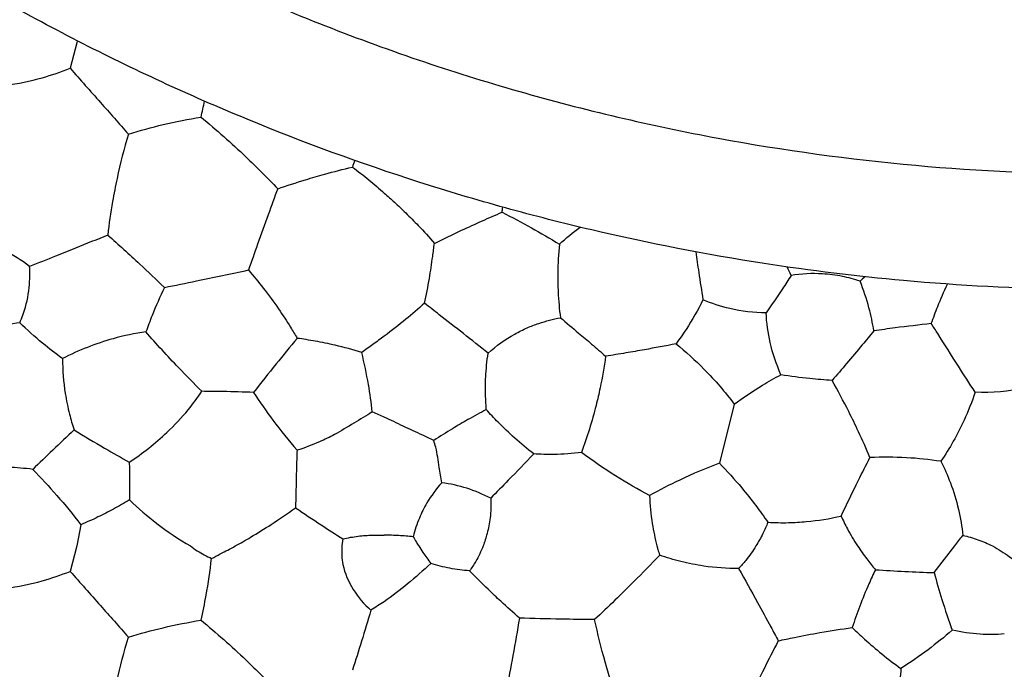
# Model space of a CAD drawing. Units: millimetres. Extents: x 938 to 2527, y -588 to 524.
# Drawn here: x 1427 to 1546, y -319 to -240 of the extents above; entities that cross this region are included whole.
import ezdxf

# ---------------------------------------------------------------- set-up
doc = ezdxf.new("R2010")
doc.units = ezdxf.units.MM
doc.header["$MEASUREMENT"] = 0
doc.layers.get('Defpoints').update_dxf_attribs({"true_color": 0xffffff})
doc.styles.add('Arial', font='arial.ttf')
doc.dimstyles.new('Stavros', dxfattribs={"dimtxt": 20, "dimasz": 20, "dimexe": 0.5, "dimexo": 0.5, "dimgap": 2, "dimtad": 1, "dimtoh": 1, "dimdec": 0, "dimzin": 1, "dimdsep": 46, "dimtxsty": 'Arial', "dimcen": 0.5, "dimazin": 0, "dimtfac": 1, "dimtdec": 4, "dimtix": 1, "dimtmove": 1, "dimatfit": 3, "dimfxl": 1, "dimtolj": 1, "dimtzin": 1, "dimarcsym": 0})

# ---------------------------------------------------------------- blocks, each defined once
blk = doc.blocks.new('*D7')
at = {"color": 0, "lineweight": -2, "transparency": 16777216}
for p, q in [((1176.26, 465.64), (1196.26, 465.64)), ((1196.26, 465.64), (1300.61, 331.5)), ((1557.93, 0.09), (1558.93, 0.09)), ((1558.43, -0.41), (1558.43, 0.59))]:
    blk.add_line(p, q, dxfattribs=at)
at = {"color": 0, "transparency": 16777216}
blk.add_solid([(1303.24, 333.55), (1297.98, 329.45), (1312.89, 315.72)], dxfattribs=at)
at = {"layer": 'Defpoints', "color": 0, "transparency": 16777216}
for p in [(1312.89, 315.72), (1803.97, -315.53)]:
    blk.add_point(p, dxfattribs=at)
at = {"color": 0, "transparency": 16777216, "insert": (1141.32, 465.64), "char_height": 20, "attachment_point": 5, "style": 'Arial'}
blk.add_mtext('\\A1;∅800', dxfattribs=at)

msp = doc.modelspace()

# ---------------------------------------------------------------- linework, layer by layer
for p, q in [((1433.83, -243.16), (1433.03, -246.23)), ((1433.88, -242.9), (1433.83, -243.16)), ((1471, -288.37), (1469.55, -287.75)), ((1513.3, -286.82), (1511.5, -293.93)), ((1434.32, -301.38), (1433.83, -303.95)), ((1465.99, -303.09), (1465.88, -303.95)), ((1433.83, -303.95), (1433.03, -307.02)), ((1537.47, -307.17), (1539.95, -303.95))]:
    msp.add_line(p, q)
for points, knots in [([(1158.5, 0, 60.86), (1158.5, 6, 60.86), (1158.77, 17.99, 60.86), (1160.42, 42.34, 60.86), (1164.66, 73.25, 60.86), (1173.43, 110.55, 60.86), (1186.07, 147.73, 60.86), (1202.68, 184.22, 60.86), (1223.2, 219.38, 60.86), (1247.46, 252.63, 60.86), (1275.15, 283.34, 60.86), (1305.88, 311.05, 60.86), (1339.11, 335.3, 60.86), (1374.28, 355.82, 60.86), (1410.77, 372.43, 60.86), (1447.95, 385.07, 60.86), (1485.24, 393.84, 60.86), (1522.11, 398.9, 60.86), (1558.5, 400.54, 60.86), (1594.89, 398.9, 60.86), (1631.75, 393.84, 60.86), (1669.05, 385.07, 60.86), (1706.23, 372.43, 60.86), (1742.72, 355.82, 60.86), (1777.89, 335.31, 60.86), (1811.13, 311.04, 60.86), (1841.85, 283.35, 60.86), (1869.55, 252.62, 60.86), (1893.81, 219.39, 60.86), (1914.32, 184.22, 60.86), (1930.93, 147.73, 60.86), (1943.58, 110.55, 60.86), (1952.34, 73.26, 60.86), (1957.4, 36.39, 60.86), (1959.04, 0, 60.86), (1957.4, -36.39, 60.86), (1952.34, -73.25, 60.86), (1943.57, -110.55, 60.86), (1930.93, -147.73, 60.86), (1914.32, -184.22, 60.86), (1893.81, -219.38, 60.86), (1869.55, -252.63, 60.86), (1841.85, -283.34, 60.86), (1811.12, -311.05, 60.86), (1777.89, -335.3, 60.86), (1742.72, -355.82, 60.86), (1706.24, -372.43, 60.86), (1669.05, -385.07, 60.86), (1631.76, -393.84, 60.86), (1594.89, -398.9, 60.86), (1558.5, -400.54, 60.86), (1522.11, -398.9, 60.86), (1485.25, -393.84, 60.86), (1447.95, -385.07, 60.86), (1410.77, -372.43, 60.86), (1374.28, -355.82, 60.86), (1339.12, -335.31, 60.86), (1305.87, -311.04, 60.86), (1275.16, -283.35, 60.86), (1247.45, -252.62, 60.86), (1223.2, -219.39, 60.86), (1202.68, -184.22, 60.86), (1186.08, -147.73, 60.86), (1173.43, -110.55, 60.86), (1164.66, -73.26, 60.86), (1160.42, -42.34, 60.86), (1158.77, -18, 60.86), (1158.5, -6, 60.86), (1158.5, 0, 60.86)], [0, 0, 0, 0, 11.65185, 23.303699, 47.392394, 72.197253, 97.632245, 123.594852, 149.96775, 176.62145, 203.417803, 230.214156, 256.867856, 283.240754, 309.203361, 334.638353, 359.443212, 383.531907, 406.835606, 430.139305, 454.228, 479.032859, 504.467851, 530.430458, 556.803356, 583.457056, 610.253409, 637.049762, 663.703462, 690.07636, 716.038967, 741.473959, 766.278819, 790.367513, 813.671212, 836.974912, 861.063606, 885.868466, 911.303457, 937.266065, 963.638963, 990.292662, 1017.089016, 1043.885369, 1070.539068, 1096.911966, 1122.874574, 1148.309565, 1173.114425, 1197.20312, 1220.506819, 1243.810518, 1267.899213, 1292.704072, 1318.139064, 1344.101671, 1370.474569, 1397.128269, 1423.924622, 1450.720975, 1477.374675, 1503.747573, 1529.71018, 1555.145172, 1579.950031, 1604.038726, 1615.690575, 1627.342425, 1627.342425, 1627.342425, 1627.342425]), ([(1944.5, 0, 18.17), (1944.5, 4.76, 18.17), (1944.33, 14.29, 18.17), (1943.39, 31.04, 18.17), (1941.16, 52.87, 18.17), (1936.55, 79.84, 18.17), (1929.1, 109.41, 18.17), (1919.1, 138.91, 18.17), (1906.51, 168, 18.17), (1891.93, 195.28, 18.17), (1878.01, 216.99, 18.17), (1865.94, 233.6, 18.17), (1853.37, 249.44, 18.17), (1837.88, 266.8, 18.17), (1821.22, 283.06, 18.17), (1802.53, 299.42, 18.17), (1780.98, 316, 18.17), (1758.16, 330.66, 18.17), (1739.37, 341.13, 18.17), (1720.39, 350.69, 18.17), (1696.23, 361.05, 18.17), (1666.73, 370.94, 18.17), (1635.34, 378.75, 18.17), (1604.09, 383.75, 18.17), (1573.2, 386.08, 18.17), (1543.82, 386.1, 18.17), (1514.31, 383.86, 18.17), (1484.46, 379.23, 18.17), (1454.89, 372.26, 18.17), (1425.34, 362.75, 18.17), (1396.16, 350.68, 18.17), (1367.68, 336.05, 18.17), (1340.2, 318.9, 18.17), (1314.06, 299.34, 18.17), (1289.57, 277.54, 18.17), (1266.99, 253.73, 18.17), (1246.59, 228.17, 18.17), (1228.53, 201.15, 18.17), (1212.94, 172.99, 18.17), (1199.92, 144.03, 18.17), (1189.87, 115.73, 18.17), (1182.15, 87.34, 18.17), (1176.65, 58.99, 18.17), (1173.25, 29.5, 18.17), (1172.13, 0, 18.17), (1173.25, -29.49, 18.17), (1176.65, -59, 18.17), (1182.39, -88.55, 18.17), (1190.58, -118.09, 18.17), (1201.32, -147.48, 18.17), (1214.65, -176.37, 18.17), (1229.28, -202.18, 18.17), (1245.91, -227.07, 18.17), (1264.35, -250.64, 18.17), (1283.88, -271.7, 18.17), (1304.83, -291.36, 18.17), (1327.19, -309.59, 18.17), (1354.06, -327.95, 18.17), (1382.11, -343.84, 18.17), (1410.99, -357.17, 18.17), (1435.6, -366.17, 18.17), (1455.39, -372.08, 18.17), (1475, -377.09, 18.17), (1497.69, -381.5, 18.17), (1525.12, -384.86, 18.17), (1551.57, -386.27, 18.17), (1574.83, -385.84, 18.17), (1598.24, -384.17, 18.17), (1622.71, -381.01, 18.17), (1652.25, -374.86, 18.17), (1681.82, -366.21, 18.17), (1711.13, -355.01, 18.17), (1739.89, -341.23, 18.17), (1767.74, -324.91, 18.17), (1794.37, -306.13, 18.17), (1819.44, -285.07, 18.17), (1842.68, -261.91, 18.17), (1863.84, -236.9, 18.17), (1882.71, -210.32, 18.17), (1899.13, -182.51, 18.17), (1913.01, -153.79, 18.17), (1922.52, -129.15, 18.17), (1930.35, -104.45, 18.17), (1936.56, -79.84, 18.17), (1941.15, -52.88, 18.17), (1943.4, -31.04, 18.17), (1944.33, -14.28, 18.17), (1944.5, -4.76, 18.17), (1944.5, 0, 18.17)], [0, 0, 0, 0, 9.843357, 19.686713, 34.68992, 55.203591, 76.187238, 97.696965, 119.539771, 141.664325, 161.582259, 172.828685, 184.100825, 203.38143, 220.897921, 232.197928, 254.724677, 277.078809, 288.189761, 299.20392, 321.010464, 342.478101, 363.477917, 387.841332, 407.820446, 427.487935, 448.534058, 468.935841, 489.906192, 511.300904, 533.057034, 555.128285, 577.447245, 599.959778, 622.560931, 645.175703, 667.720532, 690.126893, 712.300312, 734.198694, 755.731708, 774.314938, 795.003096, 815.368709, 835.672156, 855.975608, 876.340747, 897.028469, 918.154436, 939.687538, 961.655764, 983.873338, 1000.97566, 1023.504231, 1045.680233, 1060.312124, 1082.868924, 1105.292833, 1127.510089, 1149.461765, 1171.002112, 1181.643418, 1192.146648, 1212.835963, 1229.379853, 1249.253426, 1267.574699, 1277.439539, 1297.765517, 1318.547688, 1339.774462, 1361.398893, 1383.371935, 1405.640125, 1428.088372, 1450.66716, 1473.282869, 1495.861066, 1518.32339, 1540.607218, 1562.583457, 1584.221479, 1595.156965, 1616.141869, 1636.653756, 1651.655696, 1661.500709, 1671.344066, 1671.344066, 1671.344066, 1671.344066]), ([(1831.5, 0, 18.17), (1831.5, 3.37, 18.17), (1831.38, 10.1, 18.17), (1830.72, 21.95, 18.17), (1829.14, 37.4, 18.17), (1825.88, 56.47, 18.17), (1820.61, 77.38, 18.17), (1813.54, 98.24, 18.17), (1804.63, 118.82, 18.17), (1794.32, 138.11, 18.17), (1784.48, 153.47, 18.17), (1775.94, 165.21, 18.17), (1767.05, 176.41, 18.17), (1756.09, 188.7, 18.17), (1744.31, 200.2, 18.17), (1731.09, 211.77, 18.17), (1715.85, 223.49, 18.17), (1699.71, 233.86, 18.17), (1686.42, 241.27, 18.17), (1672.99, 248.03, 18.17), (1655.91, 255.35, 18.17), (1635.05, 262.35, 18.17), (1612.85, 267.87, 18.17), (1590.74, 271.41, 18.17), (1568.9, 273.05, 18.17), (1548.12, 273.07, 18.17), (1527.25, 271.48, 18.17), (1506.13, 268.21, 18.17), (1485.22, 263.28, 18.17), (1464.32, 256.56, 18.17), (1443.69, 248.02, 18.17), (1423.54, 237.67, 18.17), (1404.11, 225.54, 18.17), (1385.62, 211.71, 18.17), (1368.3, 196.29, 18.17), (1352.33, 179.45, 18.17), (1337.9, 161.37, 18.17), (1325.13, 142.27, 18.17), (1314.11, 122.35, 18.17), (1304.89, 101.87, 18.17), (1297.79, 81.85, 18.17), (1292.33, 61.77, 18.17), (1288.43, 41.72, 18.17), (1286.03, 20.86, 18.17), (1285.24, 0, 18.17), (1286.03, -20.86, 18.17), (1288.44, -41.73, 18.17), (1292.49, -62.62, 18.17), (1298.29, -83.52, 18.17), (1305.88, -104.3, 18.17), (1315.31, -124.74, 18.17), (1325.65, -143, 18.17), (1337.42, -160.59, 18.17), (1350.46, -177.26, 18.17), (1364.28, -192.16, 18.17), (1379.09, -206.06, 18.17), (1394.91, -218.96, 18.17), (1413.91, -231.94, 18.17), (1433.75, -243.18, 18.17), (1454.17, -252.61, 18.17), (1471.58, -258.98, 18.17), (1485.57, -263.15, 18.17), (1499.45, -266.7, 18.17), (1515.49, -269.82, 18.17), (1534.89, -272.19, 18.17), (1553.6, -273.19, 18.17), (1570.05, -272.89, 18.17), (1586.6, -271.7, 18.17), (1603.91, -269.47, 18.17), (1624.81, -265.12, 18.17), (1645.72, -259.01, 18.17), (1666.45, -251.09, 18.17), (1686.79, -241.34, 18.17), (1706.49, -229.79, 18.17), (1725.32, -216.52, 18.17), (1743.05, -201.62, 18.17), (1759.49, -185.24, 18.17), (1774.45, -167.55, 18.17), (1787.8, -148.75, 18.17), (1799.41, -129.08, 18.17), (1809.23, -108.77, 18.17), (1815.96, -91.34, 18.17), (1821.49, -73.87, 18.17), (1825.88, -56.46, 18.17), (1829.13, -37.4, 18.17), (1830.72, -21.95, 18.17), (1831.38, -10.1, 18.17), (1831.5, -3.37, 18.17), (1831.5, 0, 18.17)], [0, 0, 0, 0, 9.843357, 19.686713, 34.68992, 55.203591, 76.187238, 97.696965, 119.539771, 141.664325, 161.582259, 172.828685, 184.100825, 203.38143, 220.897921, 232.197928, 254.724677, 277.078809, 288.189761, 299.20392, 321.010464, 342.478101, 363.477917, 387.841332, 407.820446, 427.487935, 448.534058, 468.935841, 489.906192, 511.300904, 533.057034, 555.128285, 577.447245, 599.959778, 622.560931, 645.175703, 667.720532, 690.126893, 712.300312, 734.198694, 755.731708, 774.314938, 795.003096, 815.368709, 835.672156, 855.975608, 876.340747, 897.028469, 918.154436, 939.687538, 961.655764, 983.873338, 1000.97566, 1023.504231, 1045.680233, 1060.312124, 1082.868924, 1105.292833, 1127.510089, 1149.461765, 1171.002112, 1181.643418, 1192.146648, 1212.835963, 1229.379853, 1249.253426, 1267.574699, 1277.439539, 1297.765517, 1318.547688, 1339.774462, 1361.398893, 1383.371935, 1405.640125, 1428.088372, 1450.66716, 1473.282869, 1495.861066, 1518.32339, 1540.607218, 1562.583457, 1584.221479, 1595.156965, 1616.141869, 1636.653756, 1651.655696, 1661.500709, 1671.344066, 1671.344066, 1671.344066, 1671.344066]), ([(1299.5, 0, 60.86), (1299.5, 3.88, 60.86), (1299.68, 11.65, 60.86), (1300.74, 27.42, 60.86), (1303.49, 47.43, 60.86), (1309.17, 71.58, 60.86), (1317.36, 95.65, 60.86), (1328.11, 119.28, 60.86), (1341.39, 142.05, 60.86), (1357.1, 163.58, 60.86), (1375.03, 183.47, 60.86), (1394.93, 201.4, 60.86), (1416.45, 217.11, 60.86), (1439.22, 230.39, 60.86), (1462.84, 241.15, 60.86), (1486.92, 249.33, 60.86), (1511.07, 255.01, 60.86), (1534.94, 258.29, 60.86), (1558.5, 259.35, 60.86), (1582.07, 258.29, 60.86), (1605.93, 255.01, 60.86), (1630.08, 249.33, 60.86), (1654.16, 241.15, 60.86), (1677.78, 230.39, 60.86), (1700.55, 217.11, 60.86), (1722.08, 201.4, 60.86), (1741.97, 183.47, 60.86), (1759.91, 163.57, 60.86), (1775.61, 142.05, 60.86), (1788.9, 119.28, 60.86), (1799.65, 95.66, 60.86), (1807.84, 71.58, 60.86), (1813.51, 47.44, 60.86), (1816.79, 23.56, 60.86), (1817.85, 0, 60.86), (1816.79, -23.56, 60.86), (1813.51, -47.43, 60.86), (1807.84, -71.58, 60.86), (1799.65, -95.65, 60.86), (1788.9, -119.28, 60.86), (1775.61, -142.05, 60.86), (1759.9, -163.58, 60.86), (1741.97, -183.47, 60.86), (1722.07, -201.4, 60.86), (1700.56, -217.11, 60.86), (1677.78, -230.39, 60.86), (1654.16, -241.15, 60.86), (1630.08, -249.33, 60.86), (1605.94, -255.01, 60.86), (1582.07, -258.29, 60.86), (1558.5, -259.35, 60.86), (1534.94, -258.29, 60.86), (1511.07, -255.01, 60.86), (1486.92, -249.33, 60.86), (1462.85, -241.15, 60.86), (1439.22, -230.39, 60.86), (1416.45, -217.11, 60.86), (1394.93, -201.4, 60.86), (1375.04, -183.47, 60.86), (1357.1, -163.57, 60.86), (1341.39, -142.05, 60.86), (1328.11, -119.28, 60.86), (1317.36, -95.66, 60.86), (1309.17, -71.58, 60.86), (1303.49, -47.44, 60.86), (1300.74, -27.42, 60.86), (1299.68, -11.65, 60.86), (1299.5, -3.88, 60.86), (1299.5, 0, 60.86)], [0, 0, 0, 0, 11.65185, 23.303699, 47.392394, 72.197253, 97.632245, 123.594852, 149.96775, 176.62145, 203.417803, 230.214156, 256.867856, 283.240754, 309.203361, 334.638353, 359.443212, 383.531907, 406.835606, 430.139305, 454.228, 479.032859, 504.467851, 530.430458, 556.803356, 583.457056, 610.253409, 637.049762, 663.703462, 690.07636, 716.038967, 741.473959, 766.278819, 790.367513, 813.671212, 836.974912, 861.063606, 885.868466, 911.303457, 937.266065, 963.638963, 990.292662, 1017.089016, 1043.885369, 1070.539068, 1096.911966, 1122.874574, 1148.309565, 1173.114425, 1197.20312, 1220.506819, 1243.810518, 1267.899213, 1292.704072, 1318.139064, 1344.101671, 1370.474569, 1397.128269, 1423.924622, 1450.720975, 1477.374675, 1503.747573, 1529.71018, 1555.145172, 1579.950031, 1604.038726, 1615.690575, 1627.342425, 1627.342425, 1627.342425, 1627.342425]), ([(1421.25, -248.63), (1422.58, -248.59), (1425.42, -248.35), (1429.37, -247.53), (1431.93, -246.66), (1433.03, -246.23)], [16.046106, 16.046106, 16.046106, 16.046106, 20.048561, 24.560504, 28.124222, 28.124222, 28.124222, 28.124222]), ([(1433.03, -246.23), (1434.25, -247.6), (1436.6, -250.25), (1438.94, -252.89), (1440.07, -254.17)], [28.124222, 28.124222, 28.124222, 28.124222, 33.631533, 38.735793, 38.735793, 38.735793, 38.735793]), ([(1440.07, -254.17), (1441.46, -253.74), (1444.36, -252.96), (1447.32, -252.37), (1448.85, -252.13)], [0, 0, 0, 0, 4.358296, 9.02344, 9.02344, 9.02344, 9.02344]), ([(1448.85, -252.13), (1450.71, -253.66), (1453.88, -256.47), (1456.87, -259.46), (1458.12, -260.78)], [9.02344, 9.02344, 9.02344, 9.02344, 16.250876, 21.711836, 21.711836, 21.711836, 21.711836]), ([(1440.07, -254.17), (1439.55, -255.94), (1438.86, -258.65), (1438.05, -262.73), (1437.73, -265.02), (1437.58, -266.38)], [38.735793, 38.735793, 38.735793, 38.735793, 44.26945, 47.117092, 51.210478, 51.210478, 51.210478, 51.210478]), ([(1458.12, -260.78), (1459.23, -260.4), (1461.12, -259.79), (1464.13, -258.91), (1466.02, -258.43), (1467.14, -258.16)], [21.711836, 21.711836, 21.711836, 21.711836, 25.231665, 27.659358, 31.112405, 31.112405, 31.112405, 31.112405]), ([(1467.14, -258.16), (1467.82, -258.66), (1469.14, -259.68), (1470.4, -260.77), (1471, -261.31)], [41.802818, 41.802818, 41.802818, 41.802818, 44.335048, 46.78684, 46.78684, 46.78684, 46.78684]), ([(1458.12, -260.78), (1457.73, -261.83), (1456.91, -264.06), (1455.74, -267.34), (1454.95, -269.57), (1454.58, -270.6)], [30.305051, 30.305051, 30.305051, 30.305051, 33.645506, 37.448012, 40.744483, 40.744483, 40.744483, 40.744483]), ([(1471, -261.31), (1471.42, -261.68), (1472.29, -262.46), (1473.66, -263.77), (1475.3, -265.39), (1476.43, -266.64), (1477.06, -267.38)], [46.78684, 46.78684, 46.78684, 46.78684, 48.444532, 50.308439, 52.462023, 55.360574, 55.360574, 55.360574, 55.360574]), ([(1477.06, -267.38), (1478.15, -266.84), (1480.08, -265.92), (1482.8, -264.68), (1484.44, -263.96), (1485.23, -263.62)], [55.360574, 55.360574, 55.360574, 55.360574, 59.000046, 61.769685, 64.353923, 64.353923, 64.353923, 64.353923]), ([(1485.23, -263.62), (1486.42, -264.23), (1488.76, -265.47), (1491.05, -266.8), (1492.16, -267.48)], [64.353923, 64.353923, 64.353923, 64.353923, 68.385648, 72.290381, 72.290381, 72.290381, 72.290381]), ([(1437.58, -266.38), (1436.28, -266.91), (1434.18, -267.77), (1431.03, -269.04), (1429.18, -269.76), (1428.13, -270.16)], [51.210478, 51.210478, 51.210478, 51.210478, 55.419307, 58.020021, 61.388803, 61.388803, 61.388803, 61.388803]), ([(1437.58, -266.38), (1438.88, -267.53), (1441.19, -269.61), (1443.44, -271.76), (1444.42, -272.71)], [10.178325, 10.178325, 10.178325, 10.178325, 15.400515, 19.499997, 19.499997, 19.499997, 19.499997]), ([(1428.13, -270.16), (1427.14, -269.43), (1425.13, -268.15), (1422.96, -267.14), (1421.88, -266.73)], [41.995068, 41.995068, 41.995068, 41.995068, 45.667243, 49.1415, 49.1415, 49.1415, 49.1415]), ([(1475.88, -274.62), (1476.09, -273.63), (1476.45, -271.75), (1476.81, -269.32), (1476.99, -267.91), (1477.06, -267.38)], [0, 0, 0, 0, 3.058196, 5.740066, 7.346727, 7.346727, 7.346727, 7.346727]), ([(1492.16, -267.48), (1492.05, -268.65), (1491.94, -270.58), (1492, -273.55), (1492.15, -275.34), (1492.29, -276.37)], [-16.086673, -16.086673, -16.086673, -16.086673, -12.562663, -10.287281, -7.180091, -7.180091, -7.180091, -7.180091]), ([(1508.67, -268.41), (1508.77, -269.24), (1509.04, -271.17), (1509.34, -273.1), (1509.52, -274.19)], [2.35649, 2.35649, 2.35649, 2.35649, 4.862588, 8.201752, 8.201752, 8.201752, 8.201752]), ([(1426.93, -276.97), (1427.21, -276.36), (1427.82, -274.73), (1428.17, -272.41), (1428.16, -270.75), (1428.13, -270.16)], [35.017486, 35.017486, 35.017486, 35.017486, 37.028163, 40.217703, 41.995068, 41.995068, 41.995068, 41.995068]), ([(1444.42, -272.71), (1445.71, -272.45), (1449.1, -271.75), (1452.48, -271.05), (1454.58, -270.6)], [5.815647, 5.815647, 5.815647, 5.815647, 9.767827, 16.196174, 16.196174, 16.196174, 16.196174]), ([(1454.58, -270.6), (1455.19, -271.32), (1456.44, -272.86), (1458.16, -275.15), (1459.49, -277.21), (1460.21, -278.41), (1460.48, -278.86)], [16.196174, 16.196174, 16.196174, 16.196174, 19.015093, 22.139116, 24.799904, 26.354556, 26.354556, 26.354556, 26.354556]), ([(1520.17, -271.26), (1519.83, -271.8), (1518.84, -273.32), (1517.82, -274.81), (1517.15, -275.78)], [39.851023, 39.851023, 39.851023, 39.851023, 41.749536, 45.288553, 45.288553, 45.288553, 45.288553]), ([(1528.51, -271.95), (1527.81, -271.71), (1526.31, -271.31), (1523.51, -270.95), (1521.42, -271.06), (1520.17, -271.26)], [31.413778, 31.413778, 31.413778, 31.413778, 33.627682, 36.048494, 39.851023, 39.851023, 39.851023, 39.851023]), ([(1530.18, -277.96), (1530.02, -277.02), (1529.59, -274.98), (1528.93, -273), (1528.51, -271.95)], [7.837494, 7.837494, 7.837494, 7.837494, 10.684137, 14.079459, 14.079459, 14.079459, 14.079459]), ([(1537.12, -277.08), (1537.37, -276.38), (1537.97, -274.78), (1538.65, -273.2), (1539.06, -272.32)], [0, 0, 0, 0, 2.228539, 5.142132, 5.142132, 5.142132, 5.142132]), ([(1444.42, -272.71), (1443.89, -273.83), (1443.11, -275.61), (1442.43, -277.42), (1442.19, -278.08)], [19.499997, 19.499997, 19.499997, 19.499997, 23.206876, 25.315644, 25.315644, 25.315644, 25.315644]), ([(1475.88, -274.62), (1475.13, -275.28), (1473.53, -276.64), (1471.88, -277.93), (1471, -278.58)], [9.755679, 9.755679, 9.755679, 9.755679, 12.750681, 16.036759, 16.036759, 16.036759, 16.036759]), ([(1483.55, -280.65), (1482.56, -279.86), (1480.59, -278.3), (1478.02, -276.31), (1476.46, -275.08), (1475.88, -274.62)], [0, 0, 0, 0, 3.809811, 7.520809, 9.755679, 9.755679, 9.755679, 9.755679]), ([(1509.52, -274.19), (1508.91, -275.43), (1507.88, -277.25), (1506.68, -278.95), (1506.26, -279.52)], [53.115033, 53.115033, 53.115033, 53.115033, 57.249597, 59.364976, 59.364976, 59.364976, 59.364976]), ([(1517.15, -275.78), (1515.67, -275.78), (1513.05, -275.48), (1510.57, -274.65), (1509.52, -274.19)], [45.288553, 45.288553, 45.288553, 45.288553, 49.704181, 53.115033, 53.115033, 53.115033, 53.115033]), ([(1518.95, -283.27), (1518.39, -282.01), (1517.56, -279.55), (1517.21, -276.98), (1517.15, -275.78)], [71.442528, 71.442528, 71.442528, 71.442528, 75.559919, 79.175208, 79.175208, 79.175208, 79.175208]), ([(1426.93, -276.97), (1425.86, -277.17), (1423.45, -277.43), (1421.03, -277.25), (1419.74, -277.03)], [39.579575, 39.579575, 39.579575, 39.579575, 42.868795, 46.802811, 46.802811, 46.802811, 46.802811]), ([(1432.11, -281.31), (1431.29, -280.71), (1429.51, -279.33), (1427.82, -277.83), (1426.93, -276.97)], [28.255004, 28.255004, 28.255004, 28.255004, 31.308548, 35.017486, 35.017486, 35.017486, 35.017486]), ([(1483.55, -280.65), (1484.53, -279.76), (1486.08, -278.66), (1488.21, -277.59), (1490.04, -276.89), (1491.4, -276.54), (1492.29, -276.37)], [32.467329, 32.467329, 32.467329, 32.467329, 36.423164, 38.100204, 39.602434, 42.303136, 42.303136, 42.303136, 42.303136]), ([(1492.29, -276.37), (1493.02, -276.98), (1494.28, -278.04), (1496.11, -279.59), (1497.19, -280.53), (1497.75, -281.02)], [-7.180091, -7.180091, -7.180091, -7.180091, -4.306072, -2.242231, 0, 0, 0, 0]), ([(1537.12, -277.08), (1535.66, -277.24), (1533.34, -277.51), (1531.03, -277.83), (1530.18, -277.96)], [50.397305, 50.397305, 50.397305, 50.397305, 54.797924, 57.396846, 57.396846, 57.396846, 57.396846]), ([(1542.42, -285.37), (1541.74, -284.32), (1540.21, -281.97), (1538.48, -279.19), (1537.38, -277.48), (1537.12, -277.08)], [40.563432, 40.563432, 40.563432, 40.563432, 44.313246, 48.97452, 50.397305, 50.397305, 50.397305, 50.397305]), ([(1442.19, -278.08), (1440.86, -278.27), (1437.38, -278.99), (1434.06, -280.3), (1432.11, -281.31)], [17.633272, 17.633272, 17.633272, 17.633272, 21.669963, 28.255004, 28.255004, 28.255004, 28.255004]), ([(1448.95, -285.26), (1448, -284.32), (1445.69, -281.98), (1443.47, -279.55), (1442.19, -278.08)], [7.769277, 7.769277, 7.769277, 7.769277, 11.787838, 17.633272, 17.633272, 17.633272, 17.633272]), ([(1530.18, -277.96), (1529.71, -278.53), (1528.62, -279.85), (1526.94, -281.85), (1525.71, -283.27), (1525.12, -283.94)], [57.396846, 57.396846, 57.396846, 57.396846, 59.605946, 62.531224, 65.234339, 65.234339, 65.234339, 65.234339]), ([(1460.48, -278.86), (1459.62, -279.88), (1457.84, -282.05), (1456.1, -284.24), (1455.2, -285.4)], [-11.425739, -11.425739, -11.425739, -11.425739, -7.426593, -3.022364, -3.022364, -3.022364, -3.022364]), ([(1468.27, -280.56), (1467.21, -280.24), (1465.35, -279.74), (1462.75, -279.19), (1461.2, -278.96), (1460.48, -278.86)], [-19.411415, -19.411415, -19.411415, -19.411415, -16.10032, -13.630996, -11.425739, -11.425739, -11.425739, -11.425739]), ([(1471, -278.58), (1470.54, -278.93), (1469.64, -279.6), (1468.72, -280.25), (1468.27, -280.56)], [16.036759, 16.036759, 16.036759, 16.036759, 17.759862, 19.411415, 19.411415, 19.411415, 19.411415]), ([(1506.26, -279.52), (1504.99, -279.77), (1502.97, -280.15), (1500.13, -280.64), (1498.57, -280.89), (1497.75, -281.02)], [0, 0, 0, 0, 3.88647, 6.156096, 8.637396, 8.637396, 8.637396, 8.637396]), ([(1506.26, -279.52), (1507.45, -280.48), (1509.29, -282.14), (1511.59, -284.63), (1512.75, -286.08), (1513.3, -286.82)], [59.364976, 59.364976, 59.364976, 59.364976, 63.967286, 66.758864, 69.532794, 69.532794, 69.532794, 69.532794]), ([(1469.55, -287.75), (1469.43, -286.64), (1469.09, -284.23), (1468.59, -281.85), (1468.27, -280.56)], [-26.7123, -26.7123, -26.7123, -26.7123, -23.380674, -19.411415, -19.411415, -19.411415, -19.411415]), ([(1483.33, -287.46), (1483.28, -286.77), (1483.21, -285.46), (1483.25, -283.18), (1483.41, -281.6), (1483.55, -280.65)], [25.633109, 25.633109, 25.633109, 25.633109, 27.713811, 29.566288, 32.467329, 32.467329, 32.467329, 32.467329]), ([(1432.11, -281.31), (1432.11, -282.72), (1432.29, -284.98), (1432.88, -287.84), (1433.3, -289.29), (1433.5, -289.91)], [-21.043642, -21.043642, -21.043642, -21.043642, -16.832416, -14.266684, -12.299749, -12.299749, -12.299749, -12.299749]), ([(1497.75, -281.02), (1497.58, -282.3), (1497.23, -284.29), (1496.33, -288.19), (1495.52, -290.78), (1494.83, -292.64)], [0, 0, 0, 0, 3.874922, 6.045885, 12.000975, 12.000975, 12.000975, 12.000975]), ([(1553.71, -282.95), (1552.06, -283.79), (1548.37, -285.14), (1544.44, -285.46), (1542.42, -285.37)], [28.912136, 28.912136, 28.912136, 28.912136, 34.475465, 40.563432, 40.563432, 40.563432, 40.563432]), ([(1513.3, -286.82), (1514.39, -286), (1516.24, -284.75), (1518.19, -283.66), (1518.95, -283.27)], [69.532794, 69.532794, 69.532794, 69.532794, 73.637725, 76.216328, 76.216328, 76.216328, 76.216328]), ([(1525.12, -283.94), (1524.22, -283.89), (1522.16, -283.72), (1520.11, -283.45), (1518.95, -283.27)], [65.234339, 65.234339, 65.234339, 65.234339, 67.934314, 71.442528, 71.442528, 71.442528, 71.442528]), ([(1529.7, -293.26), (1529.26, -292.21), (1528.43, -290.35), (1526.92, -287.23), (1525.82, -285.18), (1525.12, -283.94)], [16.795543, 16.795543, 16.795543, 16.795543, 20.214386, 22.914513, 27.181619, 27.181619, 27.181619, 27.181619]), ([(1440.18, -293.83), (1441.79, -292.77), (1444.3, -290.77), (1447.15, -287.79), (1448.44, -286.03), (1448.95, -285.26)], [-4.562089, -4.562089, -4.562089, -4.562089, 1.219817, 5.009165, 7.769277, 7.769277, 7.769277, 7.769277]), ([(1455.2, -285.4), (1453.97, -285.35), (1451.89, -285.29), (1449.81, -285.27), (1448.95, -285.26)], [-3.022364, -3.022364, -3.022364, -3.022364, 0.654973, 3.224367, 3.224367, 3.224367, 3.224367]), ([(1455.2, -285.4), (1455.95, -286.54), (1457.62, -288.93), (1459.45, -291.21), (1460.46, -292.39)], [-15.705462, -15.705462, -15.705462, -15.705462, -11.618655, -6.953335, -6.953335, -6.953335, -6.953335]), ([(1542.42, -285.37), (1542.03, -286.52), (1540.89, -289.43), (1539.34, -292.15), (1538.26, -293.72)], [0, 0, 0, 0, 3.638764, 9.349664, 9.349664, 9.349664, 9.349664]), ([(1469.55, -287.75), (1468.81, -288.21), (1467.29, -289.11), (1465.21, -290.41), (1462.92, -291.51), (1461.38, -292.09), (1460.46, -292.39)], [8.191374, 8.191374, 8.191374, 8.191374, 10.818568, 13.502111, 15.53148, 18.428067, 18.428067, 18.428067, 18.428067]), ([(1483.33, -287.46), (1482.59, -287.86), (1481.21, -288.61), (1479.09, -289.85), (1477.72, -290.71), (1476.98, -291.19)], [-7.372557, -7.372557, -7.372557, -7.372557, -4.82995, -2.665314, 0, 0, 0, 0]), ([(1489.06, -292.82), (1488.28, -292.21), (1486.81, -290.97), (1484.89, -289.18), (1483.79, -287.99), (1483.33, -287.46)], [17.780597, 17.780597, 17.780597, 17.780597, 20.769073, 23.540828, 25.633109, 25.633109, 25.633109, 25.633109]), ([(1476.98, -291.19), (1476.54, -290.98), (1475.32, -290.39), (1473.3, -289.5), (1471.76, -288.74), (1471, -288.37)], [0, 0, 0, 0, 1.479194, 4.066244, 6.613623, 6.613623, 6.613623, 6.613623]), ([(1433.5, -289.91), (1432.64, -290.73), (1430.97, -292.32), (1429.31, -293.92), (1428.51, -294.69)], [-12.299749, -12.299749, -12.299749, -12.299749, -8.733356, -5.385962, -5.385962, -5.385962, -5.385962]), ([(1433.5, -289.91), (1434.73, -290.67), (1436.94, -291.99), (1439.18, -293.27), (1440.18, -293.83)], [-12.299749, -12.299749, -12.299749, -12.299749, -7.996249, -4.562089, -4.562089, -4.562089, -4.562089]), ([(1477.94, -296.3), (1477.84, -295.69), (1477.58, -294.26), (1477.39, -292.53), (1477.07, -291.47), (1476.98, -291.19)], [0, 0, 0, 0, 1.875386, 4.34848, 5.203172, 5.203172, 5.203172, 5.203172]), ([(1460.46, -292.39), (1460.43, -293.13), (1460.37, -294.71), (1460.33, -297.03), (1460.29, -298.6), (1460.27, -299.34)], [-6.953335, -6.953335, -6.953335, -6.953335, -4.724006, -2.200001, 0, 0, 0, 0]), ([(1494.83, -292.64), (1493.73, -292.79), (1491.8, -292.94), (1489.87, -292.88), (1489.06, -292.82)], [12.000975, 12.000975, 12.000975, 12.000975, 15.327477, 17.780597, 17.780597, 17.780597, 17.780597]), ([(1503.07, -297.85), (1501.67, -297.12), (1498.85, -295.49), (1496.17, -293.64), (1494.83, -292.64)], [23.320215, 23.320215, 23.320215, 23.320215, 28.05684, 33.082275, 33.082275, 33.082275, 33.082275]), ([(1440.18, -293.83), (1440.19, -294.46), (1440.2, -295.98), (1440.2, -297.51), (1440.2, -298.39)], [-4.562089, -4.562089, -4.562089, -4.562089, -2.653229, 0, 0, 0, 0]), ([(1489.06, -292.82), (1488.04, -293.89), (1486.32, -295.68), (1484.57, -297.46), (1483.86, -298.18)], [15.225069, 15.225069, 15.225069, 15.225069, 19.648366, 22.688866, 22.688866, 22.688866, 22.688866]), ([(1511.5, -293.93), (1509.88, -294.55), (1507.02, -295.77), (1504.26, -297.19), (1503.07, -297.85)], [14.01076, 14.01076, 14.01076, 14.01076, 19.223263, 23.320215, 23.320215, 23.320215, 23.320215]), ([(1511.5, -293.93), (1512.44, -294.89), (1513.95, -296.58), (1515.87, -298.99), (1516.89, -300.4), (1517.36, -301.08)], [0, 0, 0, 0, 4.029822, 6.777299, 9.256274, 9.256274, 9.256274, 9.256274]), ([(1526.22, -300.33), (1526.9, -298.88), (1528.05, -296.52), (1529.23, -294.17), (1529.7, -293.26)], [8.913824, 8.913824, 8.913824, 8.913824, 13.723881, 16.795543, 16.795543, 16.795543, 16.795543]), ([(1538.26, -293.72), (1536.89, -293.51), (1534.03, -293.21), (1531.17, -293.2), (1529.7, -293.26)], [9.349664, 9.349664, 9.349664, 9.349664, 13.529957, 17.93733, 17.93733, 17.93733, 17.93733]), ([(1538.26, -293.72), (1538.7, -294.56), (1539.54, -296.45), (1540.45, -299.46), (1540.82, -301.62), (1540.93, -302.68)], [0, 0, 0, 0, 2.841323, 6.195407, 9.391934, 9.391934, 9.391934, 9.391934]), ([(1428.51, -294.69), (1427.52, -294.57), (1425.52, -294.39), (1423.51, -294.35), (1422.49, -294.36)], [-5.385962, -5.385962, -5.385962, -5.385962, -2.41181, 0.639827, 0.639827, 0.639827, 0.639827]), ([(1428.51, -294.69), (1429.51, -295.71), (1431.52, -297.88), (1433.39, -300.17), (1434.32, -301.38)], [0, 0, 0, 0, 4.301739, 8.864571, 8.864571, 8.864571, 8.864571]), ([(1477.94, -296.3), (1477.27, -297.06), (1476.26, -298.43), (1475.15, -300.66), (1474.69, -302.06), (1474.5, -302.83)], [28.924392, 28.924392, 28.924392, 28.924392, 31.953296, 33.989297, 36.367035, 36.367035, 36.367035, 36.367035]), ([(1483.86, -298.18), (1482.94, -297.7), (1481.01, -296.89), (1478.97, -296.44), (1477.94, -296.3)], [22.688866, 22.688866, 22.688866, 22.688866, 25.804948, 28.924392, 28.924392, 28.924392, 28.924392]), ([(1440.2, -298.39), (1439.56, -298.77), (1438.3, -299.48), (1436.35, -300.49), (1435.02, -301.09), (1434.32, -301.38)], [-6.602191, -6.602191, -6.602191, -6.602191, -4.367703, -2.277481, 0, 0, 0, 0]), ([(1440.2, -298.39), (1441.25, -299.39), (1443.6, -301.4), (1446.16, -303.13), (1447.57, -303.95)], [0, 0, 0, 0, 4.360889, 9.246751, 9.246751, 9.246751, 9.246751]), ([(1483.86, -298.18), (1483.91, -298.97), (1483.88, -300.42), (1483.48, -302.34), (1483.13, -303.46), (1482.95, -303.95)], [0, 0, 0, 0, 2.387094, 4.300434, 5.88558, 5.88558, 5.88558, 5.88558]), ([(1503.07, -297.85), (1503.11, -298.99), (1503.3, -301.04), (1503.73, -303.06), (1503.96, -303.95)], [9.76206, 9.76206, 9.76206, 9.76206, 13.165648, 15.935245, 15.935245, 15.935245, 15.935245]), ([(1452.98, -303.95), (1453.61, -303.61), (1455.08, -302.77), (1457.52, -301.24), (1459.31, -300.03), (1460.27, -299.34)], [-15.578204, -15.578204, -15.578204, -15.578204, -13.434272, -10.495212, -6.941594, -6.941594, -6.941594, -6.941594]), ([(1460.27, -299.34), (1461.3, -300.03), (1463.2, -301.29), (1465.11, -302.53), (1465.99, -303.09)], [0, 0, 0, 0, 3.713968, 6.841403, 6.841403, 6.841403, 6.841403]), ([(1517.36, -301.08), (1517.18, -301.55), (1516.75, -302.53), (1516.22, -303.47), (1515.92, -303.95)], [9.256274, 9.256274, 9.256274, 9.256274, 10.760152, 12.473467, 12.473467, 12.473467, 12.473467]), ([(1517.36, -301.08), (1518.19, -301.13), (1519.74, -301.16), (1522.71, -300.99), (1524.83, -300.65), (1526.22, -300.33)], [0, 0, 0, 0, 2.484722, 4.645099, 8.913824, 8.913824, 8.913824, 8.913824]), ([(1526.22, -300.33), (1526.45, -300.86), (1527.06, -302.09), (1527.77, -303.28), (1528.21, -303.95)], [8.913824, 8.913824, 8.913824, 8.913824, 10.637789, 13.049906, 13.049906, 13.049906, 13.049906]), ([(1465.99, -303.09), (1466.6, -302.95), (1467.79, -302.74), (1469.47, -302.63), (1470.53, -302.63), (1471, -302.64)], [0, 0, 0, 0, 1.87538, 3.617883, 5.042989, 5.042989, 5.042989, 5.042989]), ([(1474.5, -302.83), (1473.92, -302.78), (1472.76, -302.69), (1471.59, -302.64), (1471, -302.64)], [36.367035, 36.367035, 36.367035, 36.367035, 38.119831, 39.875694, 39.875694, 39.875694, 39.875694]), ([(1474.5, -302.83), (1474.63, -303.06), (1474.84, -303.43), (1475.07, -303.8), (1475.16, -303.95)], [3.508659, 3.508659, 3.508659, 3.508659, 4.274837, 4.810179, 4.810179, 4.810179, 4.810179]), ([(1539.95, -303.95), (1540.11, -303.73), (1540.44, -303.3), (1540.77, -302.88), (1540.93, -302.68)], [-11.006152, -11.006152, -11.006152, -11.006152, -10.164427, -9.391934, -9.391934, -9.391934, -9.391934]), ([(1540.93, -302.68), (1541.55, -302.8), (1542.78, -303.15), (1543.95, -303.66), (1544.52, -303.95)], [-9.391934, -9.391934, -9.391934, -9.391934, -7.498235, -5.577456, -5.577456, -5.577456, -5.577456]), ([(1447.57, -303.95), (1447.84, -304.16), (1448.65, -304.73), (1449.52, -305.19), (1450.12, -305.46)], [9.246751, 9.246751, 9.246751, 9.246751, 10.262198, 12.210024, 12.210024, 12.210024, 12.210024]), ([(1450.12, -305.46), (1450.47, -305.28), (1451.43, -304.78), (1452.38, -304.28), (1452.98, -303.95)], [-18.812215, -18.812215, -18.812215, -18.812215, -17.617759, -15.578204, -15.578204, -15.578204, -15.578204]), ([(1465.88, -303.95), (1465.82, -304.7), (1465.91, -306.56), (1467.13, -309.3), (1468.55, -310.99), (1469.38, -311.72)], [7.71236, 7.71236, 7.71236, 7.71236, 9.966117, 13.204443, 16.502474, 16.502474, 16.502474, 16.502474]), ([(1475.16, -303.95), (1475.33, -304.21), (1475.79, -304.93), (1476.29, -305.62), (1476.61, -306.06)], [4.810179, 4.810179, 4.810179, 4.810179, 5.725799, 7.369637, 7.369637, 7.369637, 7.369637]), ([(1482.95, -303.95), (1482.7, -304.6), (1482.2, -305.63), (1481.57, -306.59), (1481.31, -306.95)], [5.88558, 5.88558, 5.88558, 5.88558, 7.958214, 9.306858, 9.306858, 9.306858, 9.306858]), ([(1503.96, -303.95), (1503.99, -304.09), (1504.09, -304.46), (1504.2, -304.83), (1504.29, -305.05)], [15.935245, 15.935245, 15.935245, 15.935245, 16.355725, 17.083929, 17.083929, 17.083929, 17.083929]), ([(1515.92, -303.95), (1515.55, -304.55), (1514.88, -305.5), (1514.13, -306.37), (1513.83, -306.69)], [12.473467, 12.473467, 12.473467, 12.473467, 14.589081, 15.921913, 15.921913, 15.921913, 15.921913]), ([(1528.21, -303.95), (1528.56, -304.48), (1529.26, -305.45), (1530.01, -306.39), (1530.37, -306.82)], [13.049906, 13.049906, 13.049906, 13.049906, 14.959088, 16.639653, 16.639653, 16.639653, 16.639653]), ([(1544.52, -303.95), (1545.23, -304.34), (1546.47, -305.13), (1547.62, -306.05), (1548.12, -306.49)], [-5.577456, -5.577456, -5.577456, -5.577456, -3.157811, -1.166758, -1.166758, -1.166758, -1.166758]), ([(1448.85, -312.92), (1449.08, -311.92), (1449.59, -309.45), (1449.95, -306.95), (1450.12, -305.46)], [-26.381897, -26.381897, -26.381897, -26.381897, -23.311296, -18.812215, -18.812215, -18.812215, -18.812215]), ([(1504.29, -305.05), (1503.26, -306.13), (1501.47, -307.96), (1498.85, -310.56), (1497.25, -312.07), (1496.42, -312.83)], [17.083929, 17.083929, 17.083929, 17.083929, 21.551191, 24.764865, 28.147847, 28.147847, 28.147847, 28.147847]), ([(1513.83, -306.69), (1512.42, -306.69), (1510.08, -306.51), (1506.89, -305.89), (1505.13, -305.36), (1504.29, -305.05)], [15.921913, 15.921913, 15.921913, 15.921913, 20.140195, 22.951481, 25.643319, 25.643319, 25.643319, 25.643319]), ([(1421.25, -309.42), (1422.58, -309.38), (1425.42, -309.14), (1429.37, -308.32), (1431.93, -307.45), (1433.03, -307.02)], [16.046106, 16.046106, 16.046106, 16.046106, 20.048561, 24.560504, 28.124222, 28.124222, 28.124222, 28.124222]), ([(1433.03, -307.02), (1434.25, -308.39), (1436.6, -311.04), (1438.94, -313.68), (1440.07, -314.96)], [28.124222, 28.124222, 28.124222, 28.124222, 33.631533, 38.735793, 38.735793, 38.735793, 38.735793]), ([(1476.61, -306.06), (1475.71, -306.92), (1473.89, -308.52), (1471.96, -310), (1471, -310.68)], [7.369637, 7.369637, 7.369637, 7.369637, 11.101688, 14.640475, 14.640475, 14.640475, 14.640475]), ([(1481.31, -306.95), (1480.51, -306.9), (1478.92, -306.69), (1477.37, -306.3), (1476.61, -306.06)], [9.306858, 9.306858, 9.306858, 9.306858, 11.715056, 14.095774, 14.095774, 14.095774, 14.095774]), ([(1487.34, -312.66), (1486.58, -312), (1485.3, -310.86), (1483.3, -308.94), (1482.05, -307.71), (1481.31, -306.95)], [36.608419, 36.608419, 36.608419, 36.608419, 39.640565, 41.735955, 44.912524, 44.912524, 44.912524, 44.912524]), ([(1513.83, -306.69), (1514.6, -308.04), (1515.91, -310.38), (1517.49, -313.3), (1518.32, -314.85), (1518.62, -315.41)], [15.921913, 15.921913, 15.921913, 15.921913, 20.591383, 23.961147, 25.874363, 25.874363, 25.874363, 25.874363]), ([(1530.37, -306.82), (1530.09, -307.38), (1529.42, -308.84), (1528.46, -311.16), (1527.84, -312.94), (1527.56, -313.81)], [16.639653, 16.639653, 16.639653, 16.639653, 18.524937, 21.437902, 24.178644, 24.178644, 24.178644, 24.178644]), ([(1530.37, -306.82), (1531.55, -306.89), (1533.91, -307.03), (1536.28, -307.13), (1537.47, -307.17)], [-22.177369, -22.177369, -22.177369, -22.177369, -18.628023, -15.068253, -15.068253, -15.068253, -15.068253]), ([(1537.47, -307.17), (1537.76, -308.26), (1538.43, -310.6), (1539.2, -312.9), (1539.65, -314.13)], [-15.068253, -15.068253, -15.068253, -15.068253, -11.696874, -7.775232, -7.775232, -7.775232, -7.775232]), ([(1469.38, -311.72), (1469.01, -312.97), (1468.29, -315.38), (1467.52, -317.79), (1467.14, -318.95)], [16.502474, 16.502474, 16.502474, 16.502474, 20.406567, 24.074282, 24.074282, 24.074282, 24.074282]), ([(1440.07, -314.96), (1441.46, -314.53), (1444.36, -313.75), (1447.32, -313.16), (1448.85, -312.92)], [-10.611571, -10.611571, -10.611571, -10.611571, -6.253276, -1.588131, -1.588131, -1.588131, -1.588131]), ([(1448.85, -312.92), (1450.71, -314.45), (1453.88, -317.26), (1456.87, -320.25), (1458.12, -321.57)], [-1.588131, -1.588131, -1.588131, -1.588131, 5.639305, 11.100265, 11.100265, 11.100265, 11.100265]), ([(1487.34, -312.66), (1487.08, -314.17), (1486.56, -317.11), (1485.83, -321.02), (1485.4, -323.43), (1485.23, -324.41)], [29.86241, 29.86241, 29.86241, 29.86241, 34.464212, 38.814569, 41.802818, 41.802818, 41.802818, 41.802818]), ([(1496.42, -312.83), (1495.07, -312.83), (1492.04, -312.81), (1489.01, -312.72), (1487.34, -312.66)], [27.531214, 27.531214, 27.531214, 27.531214, 31.581796, 36.608419, 36.608419, 36.608419, 36.608419]), ([(1499.35, -323.45), (1498.75, -321.64), (1497.69, -318.12), (1496.8, -314.55), (1496.42, -312.83)], [16.508951, 16.508951, 16.508951, 16.508951, 22.237369, 27.531214, 27.531214, 27.531214, 27.531214]), ([(1518.62, -315.41), (1519.27, -315.27), (1520.94, -314.91), (1523.92, -314.34), (1526.26, -313.98), (1527.56, -313.81)], [25.874363, 25.874363, 25.874363, 25.874363, 27.863114, 31.017408, 34.964087, 34.964087, 34.964087, 34.964087]), ([(1527.56, -313.81), (1528.05, -314.28), (1529.21, -315.37), (1531.15, -317.05), (1532.65, -318.19), (1533.44, -318.75)], [34.964087, 34.964087, 34.964087, 34.964087, 36.997308, 39.739913, 42.645039, 42.645039, 42.645039, 42.645039]), ([(1539.65, -314.13), (1538.7, -314.95), (1536.69, -316.57), (1534.56, -318.04), (1533.44, -318.75)], [-7.775232, -7.775232, -7.775232, -7.775232, -4.030899, -0.028019, -0.028019, -0.028019, -0.028019]), ([(1545.94, -314.58), (1544.97, -314.66), (1542.85, -314.69), (1540.75, -314.38), (1539.65, -314.13)], [17.514915, 17.514915, 17.514915, 17.514915, 20.448393, 23.843197, 23.843197, 23.843197, 23.843197]), ([(1437.58, -327.17), (1437.73, -325.81), (1438.05, -323.52), (1438.86, -319.44), (1439.55, -316.73), (1440.07, -314.96)], [-23.086256, -23.086256, -23.086256, -23.086256, -18.99287, -16.145228, -10.611571, -10.611571, -10.611571, -10.611571]), ([(1518.62, -315.41), (1518.02, -316.55), (1516.59, -319.34), (1515.26, -322.17), (1514.51, -323.85)], [-32.671062, -32.671062, -32.671062, -32.671062, -28.802668, -23.285563, -23.285563, -23.285563, -23.285563]), ([(1533.44, -318.75), (1533.37, -319.67), (1533.27, -321.75), (1533.28, -324.98), (1533.48, -327.27), (1533.62, -328.4)], [42.645039, 42.645039, 42.645039, 42.645039, 45.420935, 48.880478, 52.309124, 52.309124, 52.309124, 52.309124])]:
    msp.add_open_spline(points, degree=3, knots=knots)
for points in [[(1448.85, -252.13), (1449, -251.48), (1449.14, -250.84), (1449.27, -250.19)], [(1467.41, -257.35), (1467.32, -257.62), (1467.23, -257.89), (1467.14, -258.16)], [(1485.23, -263.62), (1485.26, -263.42), (1485.3, -263.21), (1485.33, -263.01)], [(1492.16, -267.48), (1492.96, -266.75), (1493.8, -266.07), (1494.67, -265.43)], [(1520.17, -271.26), (1520.02, -270.91), (1519.86, -270.57), (1519.7, -270.23)], [(1529.09, -271.41), (1528.9, -271.59), (1528.7, -271.77), (1528.51, -271.95)], [(1471, -310.68), (1470.46, -311.03), (1469.92, -311.37), (1469.38, -311.72)]]:
    msp.add_open_spline(points, degree=3)

# ---------------------------------------------------------------- dimensions: what is measured, and where the dimension line sits
dim = msp.add_diameter_dim_2p(p1=(1803.97, -315.53, 60.86), p2=(1312.89, 315.72, 60.86), dimstyle='Stavros', override={"dimtad": 0, "dimtofl": 0})
dim.commit()
dim.dimension.update_dxf_attribs({"geometry": '*D7', "text_midpoint": (1196.26, 465.64, 60.86), "dimtype": 163})

doc.saveas('drawing.dxf')
